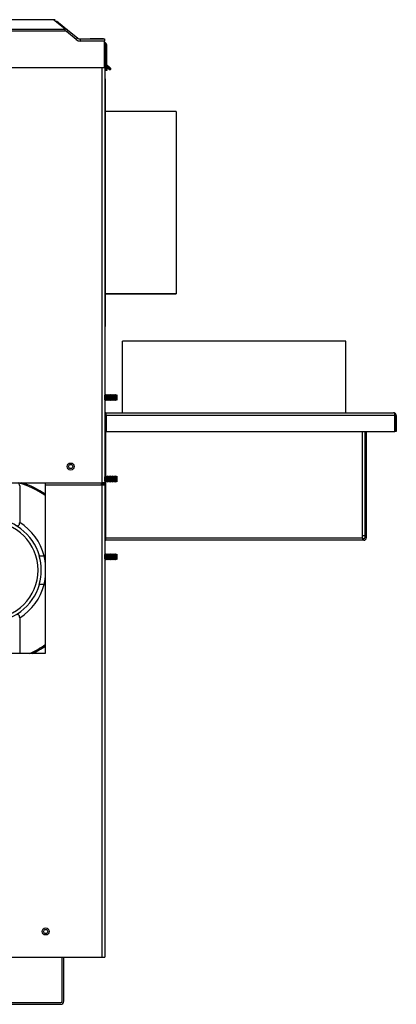
# Model space of a CAD drawing. Extents: x -30 to 100, y -20 to 50.
# Drawn here: x 40 to 50, y -20 to 6 of the extents above; entities that cross this region are included whole.
import ezdxf

# ---------------------------------------------------------------- set-up
doc = ezdxf.new("R2010")
doc.units = 0
doc.header["$MEASUREMENT"] = 0
for name, color, linetype in [('BLT2703', 7, 'CONTINUOUS'), ('DEFAULT', 7, 'CONTINUOUS'), ('JKD6136', 7, 'CONTINUOUS'), ('JKD6671', 7, 'CONTINUOUS'), ('JKD6676', 7, 'CONTINUOUS'), ('JKD6679', 7, 'CONTINUOUS'), ('JKD6943', 7, 'CONTINUOUS'), ('JKD6948', 7, 'CONTINUOUS'), ('JKD6970', 7, 'CONTINUOUS'), ('JKD6980', 7, 'CONTINUOUS'), ('JKD6981', 7, 'CONTINUOUS'), ('JKD6982', 7, 'CONTINUOUS'), ('JKD6987', 7, 'CONTINUOUS'), ('JKD6992', 7, 'CONTINUOUS'), ('JKD6999', 7, 'CONTINUOUS'), ('MSC2210', 7, 'CONTINUOUS'), ('WTR2100', 7, 'CONTINUOUS')]:
    doc.layers.add(name, color=color, linetype=linetype)

# ---------------------------------------------------------------- blocks, each defined once
blk = doc.blocks.new('SE2')
at = {"layer": 'BLT2703', "color": 7, "linetype": 'CONTINUOUS'}
for p, q in [((42.63, -3.564), (42.627, -3.562)), ((42.627, -3.679), (42.63, -3.676)), ((42.652, -3.542), (42.63, -3.564)), ((42.63, -3.676), (42.63, -3.564)), ((42.63, -3.676), (42.652, -3.698)), ((42.652, -3.698), (42.652, -3.542)), ((42.674, -3.564), (42.652, -3.542)), ((42.652, -3.698), (42.674, -3.676)), ((42.696, -3.542), (42.674, -3.564)), ((42.674, -3.676), (42.674, -3.564)), ((42.674, -3.676), (42.696, -3.698)), ((42.696, -3.698), (42.696, -3.542)), ((42.718, -3.564), (42.696, -3.542)), ((42.696, -3.698), (42.718, -3.676)), ((42.741, -3.542), (42.718, -3.564)), ((42.718, -3.676), (42.718, -3.564)), ((42.718, -3.676), (42.741, -3.698)), ((42.741, -3.698), (42.741, -3.542)), ((42.763, -3.564), (42.741, -3.542)), ((42.741, -3.698), (42.763, -3.676)), ((42.785, -3.542), (42.763, -3.564)), ((42.763, -3.676), (42.763, -3.564)), ((42.763, -3.676), (42.785, -3.698)), ((42.785, -3.698), (42.785, -3.542)), ((42.807, -3.564), (42.785, -3.542)), ((42.785, -3.698), (42.807, -3.676)), ((42.829, -3.542), (42.807, -3.564)), ((42.807, -3.676), (42.807, -3.564)), ((42.807, -3.676), (42.829, -3.698)), ((42.829, -3.698), (42.829, -3.542)), ((42.851, -3.564), (42.829, -3.542)), ((42.829, -3.698), (42.851, -3.676)), ((42.873, -3.542), (42.851, -3.564)), ((42.851, -3.676), (42.851, -3.564)), ((42.851, -3.676), (42.873, -3.698)), ((42.873, -3.698), (42.873, -3.542)), ((42.895, -3.564), (42.873, -3.542)), ((42.873, -3.698), (42.895, -3.676)), ((42.918, -3.542), (42.895, -3.564)), ((42.895, -3.676), (42.895, -3.564)), ((42.895, -3.676), (42.918, -3.698)), ((42.918, -3.698), (42.918, -3.542)), ((42.94, -3.564), (42.918, -3.542)), ((42.918, -3.698), (42.94, -3.676)), ((42.957, -3.547), (42.94, -3.564)), ((42.94, -3.676), (42.94, -3.564)), ((42.94, -3.676), (42.957, -3.694)), ((42.957, -3.694), (42.957, -3.547)), ((42.63, -5.746), (42.627, -5.744)), ((42.652, -5.724), (42.63, -5.746)), ((42.63, -5.858), (42.63, -5.746)), ((42.652, -5.88), (42.652, -5.724)), ((42.674, -5.746), (42.652, -5.724)), ((42.696, -5.724), (42.674, -5.746)), ((42.674, -5.858), (42.674, -5.746)), ((42.696, -5.88), (42.696, -5.724)), ((42.718, -5.746), (42.696, -5.724)), ((42.741, -5.724), (42.718, -5.746)), ((42.718, -5.858), (42.718, -5.746)), ((42.741, -5.88), (42.741, -5.724)), ((42.763, -5.746), (42.741, -5.724)), ((42.785, -5.724), (42.763, -5.746)), ((42.763, -5.858), (42.763, -5.746)), ((42.785, -5.88), (42.785, -5.724)), ((42.807, -5.746), (42.785, -5.724)), ((42.829, -5.724), (42.807, -5.746)), ((42.807, -5.858), (42.807, -5.746)), ((42.829, -5.88), (42.829, -5.724)), ((42.851, -5.746), (42.829, -5.724)), ((42.873, -5.724), (42.851, -5.746)), ((42.851, -5.858), (42.851, -5.746)), ((42.873, -5.88), (42.873, -5.724)), ((42.895, -5.746), (42.873, -5.724)), ((42.918, -5.724), (42.895, -5.746)), ((42.895, -5.858), (42.895, -5.746)), ((42.918, -5.88), (42.918, -5.724)), ((42.94, -5.746), (42.918, -5.724)), ((42.957, -5.729), (42.94, -5.746)), ((42.94, -5.858), (42.94, -5.746)), ((42.957, -5.876), (42.957, -5.729)), ((42.627, -5.861), (42.63, -5.858)), ((42.63, -5.858), (42.652, -5.88)), ((42.652, -5.88), (42.674, -5.858)), ((42.674, -5.858), (42.696, -5.88)), ((42.696, -5.88), (42.718, -5.858)), ((42.718, -5.858), (42.741, -5.88)), ((42.741, -5.88), (42.763, -5.858)), ((42.763, -5.858), (42.785, -5.88)), ((42.785, -5.88), (42.807, -5.858)), ((42.807, -5.858), (42.829, -5.88)), ((42.829, -5.88), (42.851, -5.858)), ((42.851, -5.858), (42.873, -5.88)), ((42.873, -5.88), (42.895, -5.858)), ((42.895, -5.858), (42.918, -5.88)), ((42.918, -5.88), (42.94, -5.858)), ((42.94, -5.858), (42.957, -5.876)), ((42.63, -7.825), (42.627, -7.823)), ((42.652, -7.803), (42.63, -7.825)), ((42.63, -7.937), (42.63, -7.825)), ((42.652, -7.959), (42.652, -7.803)), ((42.674, -7.825), (42.652, -7.803)), ((42.696, -7.803), (42.674, -7.825)), ((42.674, -7.937), (42.674, -7.825)), ((42.696, -7.959), (42.696, -7.803)), ((42.718, -7.825), (42.696, -7.803)), ((42.741, -7.803), (42.718, -7.825)), ((42.718, -7.937), (42.718, -7.825)), ((42.741, -7.959), (42.741, -7.803)), ((42.763, -7.825), (42.741, -7.803)), ((42.785, -7.803), (42.763, -7.825)), ((42.763, -7.937), (42.763, -7.825)), ((42.785, -7.959), (42.785, -7.803)), ((42.807, -7.825), (42.785, -7.803)), ((42.829, -7.803), (42.807, -7.825)), ((42.807, -7.937), (42.807, -7.825)), ((42.829, -7.959), (42.829, -7.803)), ((42.851, -7.825), (42.829, -7.803)), ((42.873, -7.803), (42.851, -7.825)), ((42.851, -7.937), (42.851, -7.825)), ((42.873, -7.959), (42.873, -7.803)), ((42.895, -7.825), (42.873, -7.803)), ((42.918, -7.803), (42.895, -7.825)), ((42.895, -7.937), (42.895, -7.825)), ((42.918, -7.959), (42.918, -7.803)), ((42.94, -7.825), (42.918, -7.803)), ((42.957, -7.808), (42.94, -7.825)), ((42.94, -7.937), (42.94, -7.825)), ((42.957, -7.955), (42.957, -7.808)), ((42.627, -7.94), (42.63, -7.937)), ((42.63, -7.937), (42.652, -7.959)), ((42.652, -7.959), (42.674, -7.937)), ((42.674, -7.937), (42.696, -7.959)), ((42.696, -7.959), (42.718, -7.937)), ((42.718, -7.937), (42.741, -7.959)), ((42.741, -7.959), (42.763, -7.937)), ((42.763, -7.937), (42.785, -7.959)), ((42.785, -7.959), (42.807, -7.937)), ((42.807, -7.937), (42.829, -7.959)), ((42.829, -7.959), (42.851, -7.937)), ((42.851, -7.937), (42.873, -7.959)), ((42.873, -7.959), (42.895, -7.937)), ((42.895, -7.937), (42.918, -7.959)), ((42.918, -7.959), (42.94, -7.937)), ((42.94, -7.937), (42.957, -7.955))]:
    blk.add_line(p, q, dxfattribs=at)
at = {"layer": 'JKD6136', "color": 7, "linetype": 'CONTINUOUS'}
for p, q in [((44.543, 4.028), (42.639, 4.028)), ((44.543, 4.028), (44.543, -0.846)), ((44.543, -0.846), (42.639, -0.846)), ((42.639, -0.846), (44.543, -0.846)), ((44.543, -0.847), (42.639, -0.847)), ((44.543, -0.847), (44.543, -0.846)), ((44.543, -0.846), (44.543, -0.846))]:
    blk.add_line(p, q, dxfattribs=at)
at = {"layer": 'JKD6671', "color": 7, "linetype": 'CONTINUOUS'}
for p, q in [((42.627, -4.066), (42.627, -4.102)), ((42.627, -4.066), (42.665, -4.066)), ((42.627, -4.102), (42.659, -4.134)), ((42.627, -4.102), (42.659, -4.134)), ((42.627, -4.102), (42.665, -4.102)), ((42.659, -4.134), (42.665, -4.134)), ((42.659, -5.731), (42.659, -4.134)), ((49.523, -7.318), (49.523, -4.53)), ((49.591, -4.53), (49.591, -7.318)), ((49.592, -4.53), (49.592, -7.373)), ((49.628, -4.53), (49.628, -7.373)), ((42.627, -5.967), (42.627, -5.9)), ((42.659, -7.345), (42.659, -5.873)), ((42.627, -7.345), (42.659, -7.345)), ((42.659, -7.373), (42.659, -7.345)), ((42.659, -7.441), (42.659, -7.373)), ((42.659, -7.373), (49.523, -7.373)), ((49.523, -7.373), (49.523, -7.318)), ((49.591, -7.318), (49.523, -7.318)), ((49.523, -7.373), (49.523, -7.441)), ((49.523, -7.441), (42.659, -7.441)), ((49.56, -7.405), (49.523, -7.405)), ((49.56, -7.441), (49.523, -7.441))]:
    blk.add_line(p, q, dxfattribs=at)
for centre, radius, start, end in [((49.56, -7.373), 0.068, 270, 360), ((49.56, -7.373), 0.032, 270, 360), ((42.659, -7.473), 0.068, 90, 118.0725), ((42.659, -7.473), 0.032, 90, 180)]:
    blk.add_arc(centre, radius, start, end, dxfattribs=at)
at = {"layer": 'JKD6676', "color": 7, "linetype": 'CONTINUOUS'}
for p, q in [((42.665, -4.03), (50.357, -4.03)), ((42.665, -4.104), (42.665, -4.03)), ((50.395, -4.104), (42.665, -4.104)), ((42.665, -4.104), (42.665, -4.53)), ((50.395, -4.104), (50.395, -4.04)), ((50.395, -4.04), (50.395, -4.104)), ((50.395, -4.53), (50.395, -4.104)), ((50.395, -4.104), (50.395, -4.53)), ((50.431, -4.104), (50.431, -4.53)), ((42.665, -4.53), (50.395, -4.53)), ((50.431, -4.53), (50.395, -4.53))]:
    blk.add_line(p, q, dxfattribs=at)
for centre, radius, start, end in [((42.665, -3.992), 0.038, 180, 270), ((42.665, -3.992), 0.074, 239.1019, 270), ((50.357, -4.104), 0.074, 59.1019, 90), ((50.357, -4.104), 0.074, 0, 59.1019)]:
    blk.add_arc(centre, radius, start, end, dxfattribs=at)
blk.add_rational_spline([(50.395, -4.04), (50.378, -4.03), (50.357, -4.03)], [1, 0.963867601457, 1], degree=2, dxfattribs=at)
at = {"layer": 'JKD6679', "color": 7, "linetype": 'CONTINUOUS'}
for p, q in [((43.104, -2.114), (43.105, -2.114)), ((43.104, -4.03), (43.104, -2.114)), ((49.079, -2.114), (43.105, -2.114)), ((43.105, -4.03), (43.105, -2.114)), ((49.079, -4.03), (49.079, -2.114))]:
    blk.add_line(p, q, dxfattribs=at)
at = {"layer": 'JKD6943', "color": 7, "linetype": 'CONTINUOUS'}
blk.add_circle((41.046, -17.904), 0.0545, dxfattribs=at)
at = {"layer": 'JKD6948', "color": 7, "linetype": 'CONTINUOUS'}
for p, q in [((41.484, -19.773), (41.484, -18.592)), ((41.532, -19.773), (41.532, -18.592)), ((38.612, -19.805), (41.452, -19.805)), ((38.612, -19.853), (41.452, -19.853))]:
    blk.add_line(p, q, dxfattribs=at)
for radius in [0.08, 0.032]:
    blk.add_arc((41.452, -19.773), radius, 270, 360, dxfattribs=at)
at = {"layer": 'JKD6970', "color": 7, "linetype": 'CONTINUOUS'}
blk.add_line((42.555, -5.9), (42.555, -5.967), dxfattribs=at)
at = {"layer": 'JKD6980', "color": 7, "linetype": 'CONTINUOUS'}
for p, q in [((42.628, 5.771), (42.627, 5.771)), ((42.628, 5.771), (42.628, 5.353)), ((42.628, 5.21), (42.628, 4.903)), ((42.628, -1.722), (42.628, -3.562)), ((42.628, -3.678), (42.628, -3.998)), ((42.628, -4.055), (42.628, -4.066)), ((42.628, -4.102), (42.628, -4.102)), ((42.628, -7.345), (42.628, -7.412)), ((42.628, -7.467), (42.628, -7.823)), ((42.628, -7.939), (42.628, -18.592)), ((42.628, -18.592), (42.627, -18.592))]:
    blk.add_line(p, q, dxfattribs=at)
at = {"layer": 'JKD6981', "color": 7, "linetype": 'CONTINUOUS'}
for p, q in [((42.625, 5.771), (42.627, 5.771)), ((42.627, 5.771), (42.627, -5.9)), ((42.559, -5.9), (42.559, 5.21)), ((39.101, -5.9), (42.559, -5.9)), ((42.627, -5.9), (42.559, -5.9))]:
    blk.add_line(p, q, dxfattribs=at)
blk.add_circle((41.715, -5.467), 0.094, dxfattribs=at)
at = {"layer": 'JKD6982', "color": 7, "linetype": 'CONTINUOUS'}
for p, q in [((41.037, -5.9), (41.037, -5.903)), ((41.037, -5.903), (42.544, -5.903)), ((41.037, -5.903), (41.037, -5.967)), ((41.037, -5.967), (41.037, -10.467)), ((42.544, -5.967), (41.037, -5.967)), ((42.544, -5.903), (42.544, -5.9)), ((42.544, -5.967), (42.544, -5.903)), ((42.559, -5.967), (42.544, -5.967)), ((42.559, -18.592), (42.559, -5.967)), ((42.627, -5.967), (42.559, -5.967)), ((42.627, -5.967), (42.627, -18.592)), ((41.037, -10.467), (35.037, -10.467)), ((38.059, -18.592), (42.559, -18.592)), ((42.559, -18.592), (42.627, -18.592))]:
    blk.add_line(p, q, dxfattribs=at)
for centre, radius in [((41.715, -5.467), 0.0545), ((41.046, -17.904), 0.094)]:
    blk.add_circle(centre, radius, dxfattribs=at)
at = {"layer": 'JKD6987', "color": 7, "linetype": 'CONTINUOUS'}
for p, q in [((42.555, -5.967), (42.555, -5.9)), ((42.591, -5.967), (42.591, -5.9))]:
    blk.add_line(p, q, dxfattribs=at)
at = {"layer": 'JKD6992', "color": 7, "linetype": 'CONTINUOUS'}
for p, q in [((42.647, 5.808), (42.625, 5.808)), ((42.647, 5.811), (42.647, 5.808)), ((42.647, 5.808), (42.647, 5.318)), ((42.647, 5.808), (42.647, 5.319)), ((42.683, 5.282), (42.683, 5.808)), ((42.647, 5.126), (42.628, 5.126)), ((42.647, 5.21), (42.647, 5.126)), ((42.647, 5.126), (42.647, 5.21)), ((42.683, 5.126), (42.647, 5.126)), ((42.683, 5.209), (42.683, 5.126))]:
    blk.add_line(p, q, dxfattribs=at)
for radius, end in [(0.068, 81.4583), (0.032, 71.6015)]:
    blk.add_arc((42.615, 5.808), radius, 0, end, dxfattribs=at)
at = {"layer": 'JKD6999', "color": 7, "linetype": 'CONTINUOUS'}
for p, q in [((42.627, 4.903), (42.639, 4.903)), ((42.639, 4.903), (42.639, -1.722)), ((42.627, -1.722), (42.639, -1.722))]:
    blk.add_line(p, q, dxfattribs=at)
at = {"layer": 'MSC2210', "color": 7, "linetype": 'CONTINUOUS'}
for p, q in [((41.263, 6.485), (40.138, 6.485)), ((41.297, 6.478), (41.256, 6.485)), ((41.565, 6.235), (41.257, 6.485)), ((41.333, 6.458), (41.641, 6.208)), ((25.316, 6.235), (41.565, 6.235)), ((41.565, 6.179), (25.316, 6.179)), ((41.565, 6.179), (41.565, 6.235)), ((41.863, 5.954), (41.602, 6.165)), ((41.641, 6.208), (41.902, 5.997)), ((41.978, 5.97), (42.625, 5.97)), ((42.625, 5.913), (41.978, 5.913)), ((42.16, 5.97), (42.238, 5.97)), ((42.598, 5.97), (42.238, 5.97)), ((42.598, 5.97), (42.625, 5.97)), ((42.625, 5.97), (42.625, 5.913)), ((42.625, 5.225), (42.625, 5.913)), ((42.627, 5.272), (42.757, 5.168)), ((42.779, 5.164), (42.632, 5.311)), ((42.643, 5.323), (42.79, 5.176)), ((25.162, 5.21), (42.61, 5.21)), ((42.747, 5.157), (42.627, 5.254)), ((42.681, 5.21), (42.627, 5.21)), ((42.766, 5.164), (42.779, 5.164)), ((42.766, 5.15), (42.766, 5.164)), ((42.779, 5.15), (42.766, 5.15)), ((42.779, 5.164), (42.779, 5.15))]:
    blk.add_line(p, q, dxfattribs=at)
for centre, radius, start, end in [((41.566, 6.115), 0.12, 50.9571, 90.4087), ((41.565, 6.119), 0.0598, 50.862, 89.832), ((41.837, 5.993), 0.292, 132.2652, 143.7455), ((41.978, 6.095), 0.182, 231, 270.0039), ((41.978, 6.09), 0.12, 231, 270.0039), ((42.685, 5.364), 0.075, 215.376, 224.9998), ((42.685, 5.365), 0.06, 179.9994, 225.0002), ((42.61, 5.225), 0.015, 270, 360), ((42.696, 5.212), 0.0751, 312.7639, 323.5856), ((42.766, 5.18), 0.03, 231.0099, 269.9911), ((42.766, 5.179), 0.0148, 230.7609, 270.2391), ((42.779, 5.165), 0.015, 270, 45)]:
    blk.add_arc(centre, radius, start, end, dxfattribs=at)
for points, weights, degree in [([(41.902, 5.997), (41.9, 5.999), (41.863, 5.954)], [1, 0.728245131038, 1], 2), ([(42.632, 5.311), (42.639, 5.318), (42.643, 5.322), (42.643, 5.323)], [1.18456785436, 0.938477395617, 0.938477381881, 1.18456781315], 3), ([(42.779, 5.164), (42.79, 5.175), (42.79, 5.176)], [1, 0.688380553426, 1], 2)]:
    blk.add_rational_spline(points, weights, degree=degree, dxfattribs=at)
blk.add_open_spline([(41.978, 5.913), (41.978, 5.921), (41.978, 5.928), (41.978, 5.942), (41.978, 5.949), (41.978, 5.959), (41.978, 5.963), (41.978, 5.969), (41.978, 5.97), (41.978, 5.97)], degree=3, knots=[0, 0, 0, 0, 0.25, 0.25, 0.5, 0.5, 0.75, 0.75, 1, 1, 1, 1], dxfattribs=at)
at = {"layer": 'WTR2100', "color": 7, "linetype": 'CONTINUOUS'}
for p, q in [((40.351, -5.984), (40.351, -6.965)), ((40.874, -7.86), (41.003, -7.86)), ((41.037, -7.86), (41.003, -7.86)), ((41.003, -8.619), (40.874, -8.619)), ((41.037, -8.619), (41.003, -8.619)), ((40.351, -9.513), (40.351, -10.467))]:
    blk.add_line(p, q, dxfattribs=at)
for centre, radius, start, end in [((39.647, -8.238), 2.429, 55.0849, 74.0502), ((40.233, -5.988), 0.118, 2.0544, 46.1759), ((39.647, -8.239), 2.46, 55.5874, 71.9925), ((39.545, -8.237), 1.385, 15.8269, 90), ((39.544, -8.239), 1.298, 270.0272, 89.9728), ((39.545, -8.242), 1.51, 14.6582, 57.7195), ((39.545, -8.239), 1.383, 344.068, 15.9321), ((39.545, -8.239), 1.507, 8.0046, 14.5811), ((39.545, -8.241), 1.385, 270, 344.1732), ((39.545, -8.237), 1.51, 302.2805, 345.3418), ((39.545, -8.239), 1.507, 345.419, 351.9954), ((39.647, -8.24), 2.429, 293.5662, 304.9151), ((39.647, -8.239), 2.46, 295.1109, 304.4126)]:
    blk.add_arc(centre, radius, start, end, dxfattribs=at)
for points, knots in [([(40.246, -7.042), (40.258, -7.047), (40.269, -7.05), (40.287, -7.052), (40.293, -7.052), (40.305, -7.05), (40.31, -7.048), (40.321, -7.042), (40.326, -7.038), (40.335, -7.027), (40.339, -7.021), (40.344, -7.01), (40.345, -7.006), (40.347, -6.998), (40.348, -6.994), (40.35, -6.982), (40.351, -6.974), (40.351, -6.965)], [0, 0, 0, 0, 0.25, 0.25, 0.375, 0.375, 0.5, 0.5, 0.625, 0.625, 0.75, 0.75, 0.8125, 0.8125, 0.875, 0.875, 1, 1, 1, 1]), ([(40.351, -9.513), (40.351, -9.504), (40.35, -9.496), (40.348, -9.48), (40.345, -9.472), (40.339, -9.458), (40.336, -9.451), (40.327, -9.441), (40.321, -9.437), (40.31, -9.431), (40.305, -9.429), (40.293, -9.427), (40.287, -9.426), (40.275, -9.427), (40.269, -9.428), (40.258, -9.431), (40.252, -9.434), (40.246, -9.436)], [0, 0, 0, 0, 0.125, 0.125, 0.25, 0.25, 0.375, 0.375, 0.5, 0.5, 0.625, 0.625, 0.75, 0.75, 0.875, 0.875, 1, 1, 1, 1])]:
    blk.add_open_spline(points, degree=3, knots=knots, dxfattribs=at)

msp = doc.modelspace()

# ---------------------------------------------------------------- block references
at = {"layer": 'DEFAULT'}
msp.add_blockref('SE2', (0, 0), dxfattribs=at)

doc.saveas('drawing.dxf')
